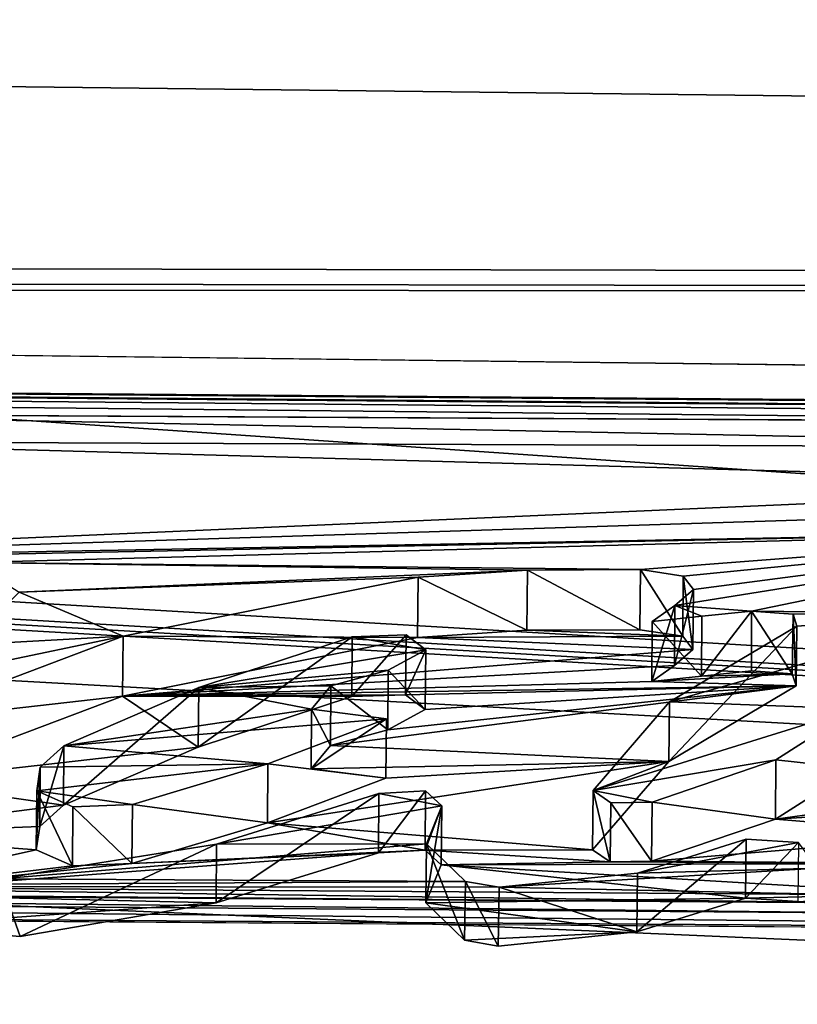
# Model space of a CAD drawing. Units: millimetres. Extents: x -149 to 149, y -43 to 39.
# Drawn here: x 116 to 117, y 22 to 24 of the extents above; entities that cross this region are included whole.
import ezdxf

# ---------------------------------------------------------------- set-up
doc = ezdxf.new("R2010")
doc.units = ezdxf.units.MM
doc.header["$LTSCALE"] = 65.185185
for name, color, linetype in [('221', 7, 'CONTINUOUS'), ('324', 7, 'CONTINUOUS'), ('325', 7, 'CONTINUOUS'), ('327', 7, 'CONTINUOUS'), ('328', 7, 'CONTINUOUS'), ('329', 7, 'CONTINUOUS'), ('330', 7, 'CONTINUOUS'), ('331', 7, 'CONTINUOUS'), ('332', 7, 'CONTINUOUS'), ('333', 7, 'CONTINUOUS'), ('334', 7, 'CONTINUOUS'), ('335', 7, 'CONTINUOUS'), ('351', 7, 'CONTINUOUS'), ('352', 7, 'CONTINUOUS'), ('353', 7, 'CONTINUOUS'), ('354', 7, 'CONTINUOUS'), ('355', 7, 'CONTINUOUS'), ('356', 7, 'CONTINUOUS'), ('357', 7, 'CONTINUOUS'), ('358', 7, 'CONTINUOUS'), ('359', 7, 'CONTINUOUS'), ('360', 7, 'CONTINUOUS'), ('361', 7, 'CONTINUOUS'), ('362', 7, 'CONTINUOUS'), ('511', 7, 'CONTINUOUS')]:
    doc.layers.add(name, color=color, linetype=linetype)

msp = doc.modelspace()

# ---------------------------------------------------------------- linework, layer by layer
at = {"layer": '221', "linetype": 'Continuous'}
for points in [[(147.0403, 23.4451, 2.3), (147.0403, 21.1252, -10.4253), (106.4, 23.9123), (147.0403, 23.4451, 2.3)], [(106.4, 23.9123), (147.0403, 21.1252, -10.4253), (106.4, 23.5316, -4.25), (106.4, 23.9123)], [(106.4, 23.5316, 4.25), (147.0403, 23.4451, 2.3), (106.4, 23.9123), (106.4, 23.5316, 4.25)], [(147.0403, 23.4451, 2.3), (106.4, 23.5316, 4.25), (106.3252, 23.4994, 4.4279), (147.0403, 23.4451, 2.3)], [(106.4, 23.5316, -4.25), (147.0403, 21.1252, -10.4253), (106.3259, 23.4995, -4.4272), (106.4, 23.5316, -4.25)], [(106.1485, 23.4874, 4.4997), (147.0403, 23.4451, 2.3), (106.3252, 23.4994, 4.4279), (106.1485, 23.4874, 4.4997)], [(106.3259, 23.4995, -4.4272), (147.0403, 21.1252, -10.4253), (106.1501, 23.4873, -4.4997), (106.3259, 23.4995, -4.4272)], [(106.1485, 23.4874, 4.4997), (103.85, 23.4065, 5), (130.9254, 23.1912, 4.8761), (106.1485, 23.4874, 4.4997)], [(147.0403, 23.4451, 2.3), (106.1485, 23.4874, 4.4997), (130.9254, 23.1912, 4.8761), (147.0403, 23.4451, 2.3)], [(147.0403, 21.1252, -10.4253), (108.45, 23.3654, -5), (106.1501, 23.4873, -4.4997), (147.0403, 21.1252, -10.4253)], [(103.85, 23.4065, 5), (108.45, 23.3654, 5), (126.8136, 23.2121, 4.9504), (103.85, 23.4065, 5)], [(126.8868, 23.2204, 4.9086), (103.85, 23.4065, 5), (126.8136, 23.2121, 4.9504), (126.8868, 23.2204, 4.9086)], [(103.85, 23.4065, 5), (126.8868, 23.2204, 4.9086), (130.9254, 23.1912, 4.8761), (103.85, 23.4065, 5)], [(108.45, 23.3654, -5), (147.0403, 21.1252, -10.4253), (109.7449, 23.1822, -5.7437), (108.45, 23.3654, -5)], [(108.45, 23.3654, 5), (115.255, 23.2782, 5.1217), (118.3401, 23.262, 5.0699), (108.45, 23.3654, 5)], [(108.45, 23.3654, 5), (118.3401, 23.262, 5.0699), (126.7589, 23.1986, 5.0157), (108.45, 23.3654, 5)], [(126.8136, 23.2121, 4.9504), (108.45, 23.3654, 5), (126.7589, 23.1986, 5.0157), (126.8136, 23.2121, 4.9504)], [(115.255, 23.2782, 5.1217), (115.3196, 23.234, 5.3161), (117.9781, 23.2231, 5.2598), (115.255, 23.2782, 5.1217)], [(118.3401, 23.262, 5.0699), (115.255, 23.2782, 5.1217), (118.2478, 23.262, 5.0739), (118.3401, 23.262, 5.0699)], [(118.2478, 23.262, 5.0739), (115.255, 23.2782, 5.1217), (117.9781, 23.2231, 5.2598), (118.2478, 23.262, 5.0739)], [(115.3196, 23.234, 5.3161), (114.9102, 23.0396, 6.1177), (117.7721, 23.1651, 5.5173), (115.3196, 23.234, 5.3161)], [(117.9781, 23.2231, 5.2598), (115.3196, 23.234, 5.3161), (117.7721, 23.1651, 5.5173), (117.9781, 23.2231, 5.2598)], [(109.7449, 23.1822, -5.7437), (147.0403, 21.1252, -10.4253), (109.738, 22.7505, -7.2678), (109.7449, 23.1822, -5.7437)], [(117.7721, 23.1651, 5.5173), (114.9102, 23.0396, 6.1177), (117.681, 23.128, 5.6741), (117.7721, 23.1651, 5.5173)], [(117.681, 23.128, 5.6741), (114.9102, 23.0396, 6.1177), (117.59, 23.0899, 5.8304), (117.681, 23.128, 5.6741)], [(114.9102, 23.0396, 6.1177), (115.5237, 23.0477, 6.0662), (117.59, 23.0899, 5.8304), (114.9102, 23.0396, 6.1177)], [(115.5237, 23.0477, 6.0662), (115.7138, 23.0391, 6.0923), (117.59, 23.0899, 5.8304), (115.5237, 23.0477, 6.0662)], [(117.59, 23.0899, 5.8304), (115.7138, 23.0391, 6.0923), (116.7877, 23.0279, 6.0982), (117.59, 23.0899, 5.8304)], [(116.8566, 23.0172, 6.1359), (117.59, 23.0899, 5.8304), (116.7877, 23.0279, 6.0982), (116.8566, 23.0172, 6.1359)], [(116.9666, 22.9612, 6.3386), (117.59, 23.0899, 5.8304), (116.8434, 22.9701, 6.3105), (116.9666, 22.9612, 6.3386)], [(116.8434, 22.9701, 6.3105), (117.59, 23.0899, 5.8304), (116.8732, 22.9961, 6.214), (116.8434, 22.9701, 6.3105)], [(116.8732, 22.9961, 6.214), (117.59, 23.0899, 5.8304), (116.8566, 23.0172, 6.1359), (116.8732, 22.9961, 6.214)], [(117.3321, 22.9575, 6.34), (117.59, 23.0899, 5.8304), (116.9666, 22.9612, 6.3386), (117.3321, 22.9575, 6.34)], [(115.7138, 23.0391, 6.0923), (115.7889, 22.9914, 6.2676), (116.606, 23.027, 6.1076), (115.7138, 23.0391, 6.0923)], [(116.7877, 23.0279, 6.0982), (115.7138, 23.0391, 6.0923), (116.606, 23.027, 6.1076), (116.7877, 23.0279, 6.0982)], [(116.606, 23.027, 6.1076), (115.7889, 22.9914, 6.2676), (116.4305, 23.0155, 6.1569), (116.606, 23.027, 6.1076)], [(116.4305, 23.0155, 6.1569), (115.7889, 22.9914, 6.2676), (115.9563, 22.9207, 6.5161), (116.4305, 23.0155, 6.1569)], [(115.7889, 22.9914, 6.2676), (115.7042, 22.9067, 6.5731), (115.9563, 22.9207, 6.5161), (115.7889, 22.9914, 6.2676)], [(116.8069, 22.9443, 6.4047), (116.8867, 22.9528, 6.3717), (116.8434, 22.9701, 6.3105), (116.8069, 22.9443, 6.4047)], [(116.8867, 22.9528, 6.3717), (116.9666, 22.9612, 6.3386), (116.8434, 22.9701, 6.3105), (116.8867, 22.9528, 6.3717)], [(117.0335, 22.9562, 6.3546), (117.3321, 22.9575, 6.34), (116.9666, 22.9612, 6.3386), (117.0335, 22.9562, 6.3546)], [(117.1341, 22.8039, 6.8782), (117.3321, 22.9575, 6.34), (116.8344, 22.8153, 6.8494), (117.1341, 22.8039, 6.8782)], [(116.8344, 22.8153, 6.8494), (117.3321, 22.9575, 6.34), (117.0393, 22.9371, 6.423), (116.8344, 22.8153, 6.8494)], [(117.0393, 22.9371, 6.423), (117.3321, 22.9575, 6.34), (117.0335, 22.9562, 6.3546), (117.0393, 22.9371, 6.423)], [(115.7042, 22.9067, 6.5731), (115.5255, 22.8308, 6.8376), (115.9563, 22.9207, 6.5161), (115.7042, 22.9067, 6.5731)], [(115.9563, 22.9207, 6.5161), (115.5255, 22.8308, 6.8376), (115.5917, 22.7829, 6.9934), (115.9563, 22.9207, 6.5161)], [(116.3244, 22.92, 6.5068), (116.0778, 22.8382, 6.7959), (116.4425, 22.8989, 6.577), (116.3244, 22.92, 6.5068)], [(116.4109, 22.9228, 6.4942), (116.3244, 22.92, 6.5068), (116.4425, 22.8989, 6.577), (116.4109, 22.9228, 6.4942)], [(116.4425, 22.8989, 6.577), (116.0778, 22.8382, 6.7959), (116.3823, 22.866, 6.6921), (116.4425, 22.8989, 6.577)], [(116.3823, 22.866, 6.6921), (116.0778, 22.8382, 6.7959), (116.29, 22.8408, 6.7806), (116.3823, 22.866, 6.6921)], [(116.0778, 22.8382, 6.7959), (115.8609, 22.7446, 7.1091), (116.259, 22.8032, 6.9067), (116.0778, 22.8382, 6.7959)], [(116.29, 22.8408, 6.7806), (116.0778, 22.8382, 6.7959), (116.259, 22.8032, 6.9067), (116.29, 22.8408, 6.7806)], [(116.259, 22.8032, 6.9067), (115.8609, 22.7446, 7.1091), (116.3793, 22.788, 6.9534), (116.259, 22.8032, 6.9067)], [(116.7118, 22.6728, 7.3107), (117.1341, 22.8039, 6.8782), (116.8344, 22.8153, 6.8494), (116.7118, 22.6728, 7.3107)], [(117.0056, 22.7218, 7.1484), (117.1341, 22.8039, 6.8782), (116.7118, 22.6728, 7.3107), (117.0056, 22.7218, 7.1484)], [(116.3793, 22.788, 6.9534), (115.8609, 22.7446, 7.1091), (116.1888, 22.7158, 7.1911), (116.3793, 22.788, 6.9534)], [(147.0403, 21.1252, -10.4253), (108.45, 22.5154, -8), (109.738, 22.7505, -7.2678), (147.0403, 21.1252, -10.4253)], [(115.8609, 22.7446, 7.1091), (115.8227, 22.71, 7.2199), (116.1888, 22.7158, 7.1911), (115.8609, 22.7446, 7.1091)], [(115.817, 22.6722, 7.3379), (115.9709, 22.6504, 7.4006), (116.1888, 22.7158, 7.1911), (115.817, 22.6722, 7.3379)], [(115.8227, 22.71, 7.2199), (115.817, 22.6722, 7.3379), (116.1888, 22.7158, 7.1911), (115.8227, 22.71, 7.2199)], [(116.8066, 22.6541, 7.3659), (117.0056, 22.7218, 7.1484), (116.7118, 22.6728, 7.3107), (116.8066, 22.6541, 7.3659)], [(115.8753, 22.6463, 7.4159), (115.9709, 22.6504, 7.4006), (115.817, 22.6722, 7.3379), (115.8753, 22.6463, 7.4159)], [(116.4683, 22.6481, 7.3937), (116.3673, 22.6676, 7.3366), (116.1062, 22.5866, 7.5895), (116.4683, 22.6481, 7.3937)], [(116.4422, 22.6719, 7.3213), (116.3673, 22.6676, 7.3366), (116.4683, 22.6481, 7.3937), (116.4422, 22.6719, 7.3213)], [(116.7402, 22.653, 7.371), (116.8066, 22.6541, 7.3659), (116.7118, 22.6728, 7.3107), (116.7402, 22.653, 7.371)], [(116.4438, 22.5868, 7.5796), (116.4683, 22.6481, 7.3937), (116.1062, 22.5866, 7.5895), (116.4438, 22.5868, 7.5796)], [(116.5064, 22.5263, 7.756), (116.4438, 22.5868, 7.5796), (115.7572, 22.5304, 7.7641), (116.5064, 22.5263, 7.756)], [(115.7572, 22.5304, 7.7641), (116.4438, 22.5868, 7.5796), (116.1062, 22.5866, 7.5895), (115.7572, 22.5304, 7.7641)], [(116.9576, 22.5942, 7.5434), (116.7831, 22.5399, 7.7087), (117.042, 22.5888, 7.5572), (116.9576, 22.5942, 7.5434)], [(117.042, 22.5888, 7.5572), (116.7831, 22.5399, 7.7087), (117.0727, 22.5475, 7.6786), (117.042, 22.5888, 7.5572)], [(116.7831, 22.5399, 7.7087), (116.5606, 22.517, 7.7814), (117.0727, 22.5475, 7.6786), (116.7831, 22.5399, 7.7087)], [(117.0727, 22.5475, 7.6786), (116.5606, 22.517, 7.7814), (117.1035, 22.5056, 7.7998), (117.0727, 22.5475, 7.6786)], [(113.0224, 22.5203, 7.8658), (111.8614, 22.5155, 7.9103), (117.2619, 22.4747, 7.8844), (113.0224, 22.5203, 7.8658)], [(114.9644, 22.5091, 7.8467), (113.0224, 22.5203, 7.8658), (117.1294, 22.4919, 7.8386), (114.9644, 22.5091, 7.8467)], [(117.1294, 22.4919, 7.8386), (113.0224, 22.5203, 7.8658), (117.2619, 22.4747, 7.8844), (117.1294, 22.4919, 7.8386)], [(115.2051, 22.519, 7.8119), (114.9644, 22.5091, 7.8467), (117.1294, 22.4919, 7.8386), (115.2051, 22.519, 7.8119)], [(115.2051, 22.519, 7.8119), (116.5064, 22.5263, 7.756), (115.7572, 22.5304, 7.7641), (115.2051, 22.519, 7.8119)], [(116.5064, 22.5263, 7.756), (115.2051, 22.519, 7.8119), (116.5606, 22.517, 7.7814), (116.5064, 22.5263, 7.756)], [(116.5606, 22.517, 7.7814), (115.2051, 22.519, 7.8119), (117.1035, 22.5056, 7.7998), (116.5606, 22.517, 7.7814)], [(117.1035, 22.5056, 7.7998), (115.2051, 22.519, 7.8119), (117.1294, 22.4919, 7.8386), (117.1035, 22.5056, 7.7998)], [(147.0403, 21.1252, -10.4253), (96.8544, 21.5423, -10.5697), (108.45, 22.5154, -8), (147.0403, 21.1252, -10.4253)], [(96.8544, 18.9805, 14.6809), (147.0403, 18.697, 14.3312), (108.45, 22.5154, 8), (96.8544, 18.9805, 14.6809)], [(111.8614, 22.5155, 7.9103), (108.45, 22.5154, 8), (119.1948, 22.4408, 7.9296), (111.8614, 22.5155, 7.9103)], [(108.45, 22.5154, 8), (147.0403, 18.697, 14.3312), (130.3098, 22.3572, 7.8753), (108.45, 22.5154, 8)], [(119.1948, 22.4408, 7.9296), (108.45, 22.5154, 8), (130.3098, 22.3572, 7.8753), (119.1948, 22.4408, 7.9296)], [(117.2619, 22.4747, 7.8844), (111.8614, 22.5155, 7.9103), (119.1948, 22.4408, 7.9296), (117.2619, 22.4747, 7.8844)]]:
    msp.add_3dface(points, dxfattribs=at)
at = {"layer": '324', "color": 7, "linetype": 'Continuous'}
for points in [[(116.1062, 22.5866, 7.5895), (116.3673, 22.6676, 7.3366), (116.1055, 22.4918, 7.5575), (116.1062, 22.5866, 7.5895)], [(116.1055, 22.4918, 7.5575), (116.3673, 22.6676, 7.3366), (116.3664, 22.5725, 7.3058), (116.1055, 22.4918, 7.5575)], [(115.7572, 22.5304, 7.7641), (116.1062, 22.5866, 7.5895), (115.7904, 22.4379, 7.7247), (115.7572, 22.5304, 7.7641)], [(115.7904, 22.4379, 7.7247), (116.1062, 22.5866, 7.5895), (116.1055, 22.4918, 7.5575), (115.7904, 22.4379, 7.7247)]]:
    msp.add_3dface(points, dxfattribs=at)
at = {"layer": '325', "color": 7, "linetype": 'Continuous'}
msp.add_3dface([(115.7572, 22.5304, 7.7641), (115.7904, 22.4379, 7.7247), (115.5915, 22.4549, 7.6803), (115.7572, 22.5304, 7.7641)], dxfattribs=at)
at = {"layer": '327', "color": 7, "linetype": 'Continuous'}
for points in [[(116.4305, 23.0155, 6.1569), (115.9563, 22.9207, 6.5161), (116.4296, 22.9189, 6.1311), (116.4305, 23.0155, 6.1569)], [(115.9563, 22.9207, 6.5161), (115.5917, 22.7829, 6.9934), (115.9551, 22.8244, 6.489), (115.9563, 22.9207, 6.5161)], [(116.4296, 22.9189, 6.1311), (115.9563, 22.9207, 6.5161), (115.9551, 22.8244, 6.489), (116.4296, 22.9189, 6.1311)], [(115.5917, 22.7829, 6.9934), (115.5908, 22.6873, 6.9641), (115.9551, 22.8244, 6.489), (115.5917, 22.7829, 6.9934)]]:
    msp.add_3dface(points, dxfattribs=at)
at = {"layer": '328', "color": 7, "linetype": 'Continuous'}
for points in [[(116.606, 23.027, 6.1076), (116.4305, 23.0155, 6.1569), (116.6051, 22.9304, 6.082), (116.606, 23.027, 6.1076)], [(116.7869, 22.9312, 6.0726), (116.606, 23.027, 6.1076), (116.6051, 22.9304, 6.082), (116.7869, 22.9312, 6.0726)], [(116.7877, 23.0279, 6.0982), (116.606, 23.027, 6.1076), (116.7869, 22.9312, 6.0726), (116.7877, 23.0279, 6.0982)], [(116.4305, 23.0155, 6.1569), (116.4296, 22.9189, 6.1311), (116.6051, 22.9304, 6.082), (116.4305, 23.0155, 6.1569)]]:
    msp.add_3dface(points, dxfattribs=at)
at = {"layer": '329', "color": 7, "linetype": 'Continuous'}
for points in [[(116.7877, 23.0279, 6.0982), (116.7869, 22.9312, 6.0726), (116.8558, 22.9206, 6.1102), (116.7877, 23.0279, 6.0982)], [(116.8566, 23.0172, 6.1359), (116.7877, 23.0279, 6.0982), (116.8558, 22.9206, 6.1102), (116.8566, 23.0172, 6.1359)], [(116.8723, 22.8996, 6.1879), (116.8566, 23.0172, 6.1359), (116.8558, 22.9206, 6.1102), (116.8723, 22.8996, 6.1879)], [(116.8732, 22.9961, 6.214), (116.8566, 23.0172, 6.1359), (116.8723, 22.8996, 6.1879), (116.8732, 22.9961, 6.214)]]:
    msp.add_3dface(points, dxfattribs=at)
at = {"layer": '330', "color": 7, "linetype": 'Continuous'}
for points in [[(116.8434, 22.9701, 6.3105), (116.8732, 22.9961, 6.214), (116.8426, 22.8737, 6.284), (116.8434, 22.9701, 6.3105)], [(116.8732, 22.9961, 6.214), (116.8723, 22.8996, 6.1879), (116.8426, 22.8737, 6.284), (116.8732, 22.9961, 6.214)], [(116.8069, 22.9443, 6.4047), (116.8434, 22.9701, 6.3105), (116.8061, 22.848, 6.3778), (116.8069, 22.9443, 6.4047)], [(116.8061, 22.848, 6.3778), (116.8434, 22.9701, 6.3105), (116.8426, 22.8737, 6.284), (116.8061, 22.848, 6.3778)]]:
    msp.add_3dface(points, dxfattribs=at)
at = {"layer": '331', "color": 7, "linetype": 'Continuous'}
for points in [[(116.9666, 22.9612, 6.3386), (116.8867, 22.9528, 6.3717), (116.8862, 22.8565, 6.3447), (116.9666, 22.9612, 6.3386)], [(116.9665, 22.8649, 6.3117), (116.9666, 22.9612, 6.3386), (116.8862, 22.8565, 6.3447), (116.9665, 22.8649, 6.3117)], [(116.8867, 22.9528, 6.3717), (116.8069, 22.9443, 6.4047), (116.8862, 22.8565, 6.3447), (116.8867, 22.9528, 6.3717)], [(116.8069, 22.9443, 6.4047), (116.8061, 22.848, 6.3778), (116.8862, 22.8565, 6.3447), (116.8069, 22.9443, 6.4047)]]:
    msp.add_3dface(points, dxfattribs=at)
at = {"layer": '332', "color": 7, "linetype": 'Continuous'}
for points in [[(116.9666, 22.9612, 6.3386), (116.9665, 22.8649, 6.3117), (117.0318, 22.8601, 6.327), (116.9666, 22.9612, 6.3386)], [(117.0335, 22.9562, 6.3546), (116.9666, 22.9612, 6.3386), (117.0318, 22.8601, 6.327), (117.0335, 22.9562, 6.3546)], [(117.0384, 22.8408, 6.3961), (117.0335, 22.9562, 6.3546), (117.0318, 22.8601, 6.327), (117.0384, 22.8408, 6.3961)], [(117.0393, 22.9371, 6.423), (117.0335, 22.9562, 6.3546), (117.0384, 22.8408, 6.3961), (117.0393, 22.9371, 6.423)]]:
    msp.add_3dface(points, dxfattribs=at)
at = {"layer": '333', "color": 7, "linetype": 'Continuous'}
for points in [[(116.8344, 22.8153, 6.8494), (117.0393, 22.9371, 6.423), (116.8333, 22.7193, 6.8212), (116.8344, 22.8153, 6.8494)], [(117.0393, 22.9371, 6.423), (117.0384, 22.8408, 6.3961), (116.8333, 22.7193, 6.8212), (117.0393, 22.9371, 6.423)], [(116.7118, 22.6728, 7.3107), (116.8344, 22.8153, 6.8494), (116.8333, 22.7193, 6.8212), (116.7118, 22.6728, 7.3107)], [(116.7108, 22.5774, 7.2809), (116.7118, 22.6728, 7.3107), (116.8333, 22.7193, 6.8212), (116.7108, 22.5774, 7.2809)]]:
    msp.add_3dface(points, dxfattribs=at)
at = {"layer": '334', "color": 7, "linetype": 'Continuous'}
for points in [[(116.7118, 22.6728, 7.3107), (116.7108, 22.5774, 7.2809), (116.7392, 22.5579, 7.34), (116.7118, 22.6728, 7.3107)], [(116.7402, 22.653, 7.371), (116.7118, 22.6728, 7.3107), (116.7392, 22.5579, 7.34), (116.7402, 22.653, 7.371)], [(116.8057, 22.559, 7.3349), (116.7402, 22.653, 7.371), (116.7392, 22.5579, 7.34), (116.8057, 22.559, 7.3349)], [(116.8066, 22.6541, 7.3659), (116.7402, 22.653, 7.371), (116.8057, 22.559, 7.3349), (116.8066, 22.6541, 7.3659)]]:
    msp.add_3dface(points, dxfattribs=at)
at = {"layer": '335', "color": 7, "linetype": 'Continuous'}
for points in [[(117.1341, 22.8039, 6.8782), (117.0056, 22.7218, 7.1484), (117.1332, 22.7081, 6.8494), (117.1341, 22.8039, 6.8782)], [(117.0056, 22.7218, 7.1484), (116.8066, 22.6541, 7.3659), (117.0049, 22.6265, 7.1182), (117.0056, 22.7218, 7.1484)], [(117.1332, 22.7081, 6.8494), (117.0056, 22.7218, 7.1484), (117.0049, 22.6265, 7.1182), (117.1332, 22.7081, 6.8494)], [(116.8066, 22.6541, 7.3659), (116.8057, 22.559, 7.3349), (117.0049, 22.6265, 7.1182), (116.8066, 22.6541, 7.3659)]]:
    msp.add_3dface(points, dxfattribs=at)
at = {"layer": '351', "color": 7, "linetype": 'Continuous'}
for points in [[(116.9576, 22.5942, 7.5434), (117.042, 22.5888, 7.5572), (116.9567, 22.4993, 7.5118), (116.9576, 22.5942, 7.5434)], [(117.042, 22.5888, 7.5572), (117.0409, 22.4942, 7.5249), (116.9567, 22.4993, 7.5118), (117.042, 22.5888, 7.5572)]]:
    msp.add_3dface(points, dxfattribs=at)
at = {"layer": '352', "color": 7, "linetype": 'Continuous'}
for points in [[(116.7831, 22.5399, 7.7087), (116.9576, 22.5942, 7.5434), (116.782, 22.4453, 7.6765), (116.7831, 22.5399, 7.7087)], [(116.9576, 22.5942, 7.5434), (116.9567, 22.4993, 7.5118), (116.782, 22.4453, 7.6765), (116.9576, 22.5942, 7.5434)], [(116.5606, 22.517, 7.7814), (116.7831, 22.5399, 7.7087), (116.782, 22.4453, 7.6765), (116.5606, 22.517, 7.7814)], [(116.5588, 22.4225, 7.7488), (116.5606, 22.517, 7.7814), (116.782, 22.4453, 7.6765), (116.5588, 22.4225, 7.7488)]]:
    msp.add_3dface(points, dxfattribs=at)
at = {"layer": '353', "color": 7, "linetype": 'Continuous'}
for points in [[(116.505, 22.432, 7.7226), (116.5064, 22.5263, 7.756), (116.5588, 22.4225, 7.7488), (116.505, 22.432, 7.7226)], [(116.5064, 22.5263, 7.756), (116.5606, 22.517, 7.7814), (116.5588, 22.4225, 7.7488), (116.5064, 22.5263, 7.756)]]:
    msp.add_3dface(points, dxfattribs=at)
at = {"layer": '354', "color": 7, "linetype": 'Continuous'}
for points in [[(116.4683, 22.6481, 7.3937), (116.4438, 22.5868, 7.5796), (116.4429, 22.4922, 7.5471), (116.4683, 22.6481, 7.3937)], [(116.4676, 22.5532, 7.3622), (116.4683, 22.6481, 7.3937), (116.4429, 22.4922, 7.5471), (116.4676, 22.5532, 7.3622)], [(116.4438, 22.5868, 7.5796), (116.505, 22.432, 7.7226), (116.4429, 22.4922, 7.5471), (116.4438, 22.5868, 7.5796)], [(116.4438, 22.5868, 7.5796), (116.5064, 22.5263, 7.756), (116.505, 22.432, 7.7226), (116.4438, 22.5868, 7.5796)]]:
    msp.add_3dface(points, dxfattribs=at)
at = {"layer": '355', "color": 7, "linetype": 'Continuous'}
for points in [[(116.3673, 22.6676, 7.3366), (116.4422, 22.6719, 7.3213), (116.3664, 22.5725, 7.3058), (116.3673, 22.6676, 7.3366)], [(116.3664, 22.5725, 7.3058), (116.4422, 22.6719, 7.3213), (116.4415, 22.5767, 7.2906), (116.3664, 22.5725, 7.3058)], [(116.4422, 22.6719, 7.3213), (116.4683, 22.6481, 7.3937), (116.4415, 22.5767, 7.2906), (116.4422, 22.6719, 7.3213)], [(116.4683, 22.6481, 7.3937), (116.4676, 22.5532, 7.3622), (116.4415, 22.5767, 7.2906), (116.4683, 22.6481, 7.3937)]]:
    msp.add_3dface(points, dxfattribs=at)
at = {"layer": '356', "color": 7, "linetype": 'Continuous'}
for points in [[(116.3793, 22.788, 6.9534), (116.1888, 22.7158, 7.1911), (116.3784, 22.6923, 6.9242), (116.3793, 22.788, 6.9534)], [(116.1888, 22.7158, 7.1911), (115.9709, 22.6504, 7.4006), (116.188, 22.6205, 7.1609), (116.1888, 22.7158, 7.1911)], [(116.3784, 22.6923, 6.9242), (116.1888, 22.7158, 7.1911), (116.188, 22.6205, 7.1609), (116.3784, 22.6923, 6.9242)], [(116.188, 22.6205, 7.1609), (115.9709, 22.6504, 7.4006), (115.97, 22.5554, 7.3695), (116.188, 22.6205, 7.1609)]]:
    msp.add_3dface(points, dxfattribs=at)
at = {"layer": '357', "color": 7, "linetype": 'Continuous'}
for points in [[(116.29, 22.8408, 6.7806), (116.259, 22.8032, 6.9067), (116.2892, 22.7449, 6.7522), (116.29, 22.8408, 6.7806)], [(116.259, 22.8032, 6.9067), (116.3793, 22.788, 6.9534), (116.2581, 22.7076, 6.8777), (116.259, 22.8032, 6.9067)], [(116.2892, 22.7449, 6.7522), (116.259, 22.8032, 6.9067), (116.2581, 22.7076, 6.8777), (116.2892, 22.7449, 6.7522)], [(116.3793, 22.788, 6.9534), (116.3784, 22.6923, 6.9242), (116.2581, 22.7076, 6.8777), (116.3793, 22.788, 6.9534)]]:
    msp.add_3dface(points, dxfattribs=at)
at = {"layer": '358', "color": 7, "linetype": 'Continuous'}
for points in [[(116.4425, 22.8989, 6.577), (116.3823, 22.866, 6.6921), (116.4416, 22.8027, 6.5494), (116.4425, 22.8989, 6.577)], [(116.3823, 22.866, 6.6921), (116.29, 22.8408, 6.7806), (116.3815, 22.7701, 6.6639), (116.3823, 22.866, 6.6921)], [(116.4416, 22.8027, 6.5494), (116.3823, 22.866, 6.6921), (116.3815, 22.7701, 6.6639), (116.4416, 22.8027, 6.5494)], [(116.29, 22.8408, 6.7806), (116.2892, 22.7449, 6.7522), (116.3815, 22.7701, 6.6639), (116.29, 22.8408, 6.7806)]]:
    msp.add_3dface(points, dxfattribs=at)
at = {"layer": '359', "color": 7, "linetype": 'Continuous'}
for points in [[(116.3244, 22.92, 6.5068), (116.4109, 22.9228, 6.4942), (116.3236, 22.8238, 6.4794), (116.3244, 22.92, 6.5068)], [(116.3236, 22.8238, 6.4794), (116.4109, 22.9228, 6.4942), (116.4101, 22.8265, 6.4669), (116.3236, 22.8238, 6.4794)], [(116.4109, 22.9228, 6.4942), (116.4425, 22.8989, 6.577), (116.4101, 22.8265, 6.4669), (116.4109, 22.9228, 6.4942)], [(116.4425, 22.8989, 6.577), (116.4416, 22.8027, 6.5494), (116.4101, 22.8265, 6.4669), (116.4425, 22.8989, 6.577)]]:
    msp.add_3dface(points, dxfattribs=at)
at = {"layer": '360', "color": 7, "linetype": 'Continuous'}
for points in [[(116.0778, 22.8382, 6.7959), (116.3244, 22.92, 6.5068), (116.0769, 22.7423, 6.7674), (116.0778, 22.8382, 6.7959)], [(116.3244, 22.92, 6.5068), (116.3236, 22.8238, 6.4794), (116.0769, 22.7423, 6.7674), (116.3244, 22.92, 6.5068)], [(115.8609, 22.7446, 7.1091), (116.0778, 22.8382, 6.7959), (115.86, 22.6491, 7.0793), (115.8609, 22.7446, 7.1091)], [(115.86, 22.6491, 7.0793), (116.0778, 22.8382, 6.7959), (116.0769, 22.7423, 6.7674), (115.86, 22.6491, 7.0793)]]:
    msp.add_3dface(points, dxfattribs=at)
at = {"layer": '361', "color": 7, "linetype": 'Continuous'}
for points in [[(115.8227, 22.71, 7.2199), (115.8609, 22.7446, 7.1091), (115.8219, 22.6147, 7.1897), (115.8227, 22.71, 7.2199)], [(115.8609, 22.7446, 7.1091), (115.86, 22.6491, 7.0793), (115.8219, 22.6147, 7.1897), (115.8609, 22.7446, 7.1091)], [(115.817, 22.6722, 7.3379), (115.8227, 22.71, 7.2199), (115.8161, 22.5771, 7.3071), (115.817, 22.6722, 7.3379)], [(115.8161, 22.5771, 7.3071), (115.8227, 22.71, 7.2199), (115.8219, 22.6147, 7.1897), (115.8161, 22.5771, 7.3071)]]:
    msp.add_3dface(points, dxfattribs=at)
at = {"layer": '362', "color": 7, "linetype": 'Continuous'}
for points in [[(115.817, 22.6722, 7.3379), (115.8161, 22.5771, 7.3071), (115.8744, 22.5513, 7.3848), (115.817, 22.6722, 7.3379)], [(115.8753, 22.6463, 7.4159), (115.817, 22.6722, 7.3379), (115.8744, 22.5513, 7.3848), (115.8753, 22.6463, 7.4159)], [(115.97, 22.5554, 7.3695), (115.8753, 22.6463, 7.4159), (115.8744, 22.5513, 7.3848), (115.97, 22.5554, 7.3695)], [(115.9709, 22.6504, 7.4006), (115.8753, 22.6463, 7.4159), (115.97, 22.5554, 7.3695), (115.9709, 22.6504, 7.4006)]]:
    msp.add_3dface(points, dxfattribs=at)
at = {"layer": '511', "color": 7, "linetype": 'Continuous'}
for points in [[(116.6051, 22.9304, 6.082), (116.4296, 22.9189, 6.1311), (116.8558, 22.9206, 6.1102), (116.6051, 22.9304, 6.082)], [(116.7869, 22.9312, 6.0726), (116.6051, 22.9304, 6.082), (116.8558, 22.9206, 6.1102), (116.7869, 22.9312, 6.0726)], [(116.4296, 22.9189, 6.1311), (115.9551, 22.8244, 6.489), (116.8723, 22.8996, 6.1879), (116.4296, 22.9189, 6.1311)], [(116.4296, 22.9189, 6.1311), (116.8723, 22.8996, 6.1879), (116.8558, 22.9206, 6.1102), (116.4296, 22.9189, 6.1311)], [(116.8723, 22.8996, 6.1879), (115.9551, 22.8244, 6.489), (116.8426, 22.8737, 6.284), (116.8723, 22.8996, 6.1879)], [(115.9551, 22.8244, 6.489), (116.8061, 22.848, 6.3778), (116.8426, 22.8737, 6.284), (115.9551, 22.8244, 6.489)], [(116.8862, 22.8565, 6.3447), (116.8061, 22.848, 6.3778), (117.0318, 22.8601, 6.327), (116.8862, 22.8565, 6.3447)], [(116.8061, 22.848, 6.3778), (117.0384, 22.8408, 6.3961), (117.0318, 22.8601, 6.327), (116.8061, 22.848, 6.3778)], [(116.9665, 22.8649, 6.3117), (116.8862, 22.8565, 6.3447), (117.0318, 22.8601, 6.327), (116.9665, 22.8649, 6.3117)], [(116.8061, 22.848, 6.3778), (115.9551, 22.8244, 6.489), (117.0384, 22.8408, 6.3961), (116.8061, 22.848, 6.3778)], [(117.0384, 22.8408, 6.3961), (115.9551, 22.8244, 6.489), (116.4101, 22.8265, 6.4669), (117.0384, 22.8408, 6.3961)], [(116.8333, 22.7193, 6.8212), (117.0384, 22.8408, 6.3961), (116.2892, 22.7449, 6.7522), (116.8333, 22.7193, 6.8212)], [(116.2892, 22.7449, 6.7522), (117.0384, 22.8408, 6.3961), (116.3815, 22.7701, 6.6639), (116.2892, 22.7449, 6.7522)], [(117.0384, 22.8408, 6.3961), (116.4416, 22.8027, 6.5494), (116.3815, 22.7701, 6.6639), (117.0384, 22.8408, 6.3961)], [(116.4416, 22.8027, 6.5494), (117.0384, 22.8408, 6.3961), (116.4101, 22.8265, 6.4669), (116.4416, 22.8027, 6.5494)], [(115.9551, 22.8244, 6.489), (115.5908, 22.6873, 6.9641), (116.0769, 22.7423, 6.7674), (115.9551, 22.8244, 6.489)], [(115.9551, 22.8244, 6.489), (116.3236, 22.8238, 6.4794), (116.4101, 22.8265, 6.4669), (115.9551, 22.8244, 6.489)], [(116.3236, 22.8238, 6.4794), (115.9551, 22.8244, 6.489), (116.0769, 22.7423, 6.7674), (116.3236, 22.8238, 6.4794)], [(115.5908, 22.6873, 6.9641), (115.86, 22.6491, 7.0793), (116.0769, 22.7423, 6.7674), (115.5908, 22.6873, 6.9641)], [(116.8333, 22.7193, 6.8212), (116.2892, 22.7449, 6.7522), (116.2581, 22.7076, 6.8777), (116.8333, 22.7193, 6.8212)], [(116.7108, 22.5774, 7.2809), (116.8333, 22.7193, 6.8212), (116.188, 22.6205, 7.1609), (116.7108, 22.5774, 7.2809)], [(116.8333, 22.7193, 6.8212), (116.3784, 22.6923, 6.9242), (116.188, 22.6205, 7.1609), (116.8333, 22.7193, 6.8212)], [(116.3784, 22.6923, 6.9242), (116.8333, 22.7193, 6.8212), (116.2581, 22.7076, 6.8777), (116.3784, 22.6923, 6.9242)], [(117.1332, 22.7081, 6.8494), (117.0049, 22.6265, 7.1182), (117.4868, 22.6928, 6.8893), (117.1332, 22.7081, 6.8494)], [(117.4868, 22.6928, 6.8893), (117.0049, 22.6265, 7.1182), (117.3858, 22.6505, 7.0303), (117.4868, 22.6928, 6.8893)], [(115.5908, 22.6873, 6.9641), (115.4897, 22.6018, 7.2397), (115.86, 22.6491, 7.0793), (115.5908, 22.6873, 6.9641)], [(115.86, 22.6491, 7.0793), (115.4897, 22.6018, 7.2397), (115.8219, 22.6147, 7.1897), (115.86, 22.6491, 7.0793)], [(117.0049, 22.6265, 7.1182), (117.3123, 22.6013, 7.1888), (117.3858, 22.6505, 7.0303), (117.0049, 22.6265, 7.1182)], [(115.4897, 22.6018, 7.2397), (115.8161, 22.5771, 7.3071), (115.8219, 22.6147, 7.1897), (115.4897, 22.6018, 7.2397)], [(116.4415, 22.5767, 7.2906), (116.188, 22.6205, 7.1609), (115.97, 22.5554, 7.3695), (116.4415, 22.5767, 7.2906)], [(116.4415, 22.5767, 7.2906), (116.7108, 22.5774, 7.2809), (116.188, 22.6205, 7.1609), (116.4415, 22.5767, 7.2906)], [(117.0049, 22.6265, 7.1182), (116.8057, 22.559, 7.3349), (117.3123, 22.6013, 7.1888), (117.0049, 22.6265, 7.1182)], [(115.4897, 22.6018, 7.2397), (115.4952, 22.5062, 7.5313), (115.8161, 22.5771, 7.3071), (115.4897, 22.6018, 7.2397)], [(117.3123, 22.6013, 7.1888), (116.8057, 22.559, 7.3349), (117.2719, 22.5552, 7.3333), (117.3123, 22.6013, 7.1888)], [(115.8161, 22.5771, 7.3071), (115.4952, 22.5062, 7.5313), (115.8744, 22.5513, 7.3848), (115.8161, 22.5771, 7.3071)], [(116.1055, 22.4918, 7.5575), (116.3664, 22.5725, 7.3058), (115.4952, 22.5062, 7.5313), (116.1055, 22.4918, 7.5575)], [(115.4952, 22.5062, 7.5313), (116.3664, 22.5725, 7.3058), (115.97, 22.5554, 7.3695), (115.4952, 22.5062, 7.5313)], [(116.3664, 22.5725, 7.3058), (116.4415, 22.5767, 7.2906), (115.97, 22.5554, 7.3695), (116.3664, 22.5725, 7.3058)], [(116.7392, 22.5579, 7.34), (116.7108, 22.5774, 7.2809), (116.4415, 22.5767, 7.2906), (116.7392, 22.5579, 7.34)], [(116.4676, 22.5532, 7.3622), (116.7392, 22.5579, 7.34), (116.4415, 22.5767, 7.2906), (116.4676, 22.5532, 7.3622)], [(115.4952, 22.5062, 7.5313), (115.97, 22.5554, 7.3695), (115.8744, 22.5513, 7.3848), (115.4952, 22.5062, 7.5313)], [(116.9567, 22.4993, 7.5118), (116.4676, 22.5532, 7.3622), (116.4429, 22.4922, 7.5471), (116.9567, 22.4993, 7.5118)], [(117.2719, 22.5552, 7.3333), (116.7392, 22.5579, 7.34), (116.4676, 22.5532, 7.3622), (117.2719, 22.5552, 7.3333)], [(117.2514, 22.5063, 7.4828), (117.2719, 22.5552, 7.3333), (116.4676, 22.5532, 7.3622), (117.2514, 22.5063, 7.4828)], [(116.9567, 22.4993, 7.5118), (117.2514, 22.5063, 7.4828), (116.4676, 22.5532, 7.3622), (116.9567, 22.4993, 7.5118)], [(116.8057, 22.559, 7.3349), (116.7392, 22.5579, 7.34), (117.2719, 22.5552, 7.3333), (116.8057, 22.559, 7.3349)], [(116.1055, 22.4918, 7.5575), (115.4952, 22.5062, 7.5313), (115.5915, 22.4549, 7.6803), (116.1055, 22.4918, 7.5575)], [(117.0409, 22.4942, 7.5249), (117.2514, 22.5063, 7.4828), (116.9567, 22.4993, 7.5118), (117.0409, 22.4942, 7.5249)], [(115.7904, 22.4379, 7.7247), (116.1055, 22.4918, 7.5575), (115.5915, 22.4549, 7.6803), (115.7904, 22.4379, 7.7247)], [(116.782, 22.4453, 7.6765), (116.9567, 22.4993, 7.5118), (116.4429, 22.4922, 7.5471), (116.782, 22.4453, 7.6765)], [(116.505, 22.432, 7.7226), (116.782, 22.4453, 7.6765), (116.4429, 22.4922, 7.5471), (116.505, 22.432, 7.7226)], [(116.782, 22.4453, 7.6765), (116.505, 22.432, 7.7226), (116.5588, 22.4225, 7.7488), (116.782, 22.4453, 7.6765)]]:
    msp.add_3dface(points, dxfattribs=at)

doc.saveas('drawing.dxf')
